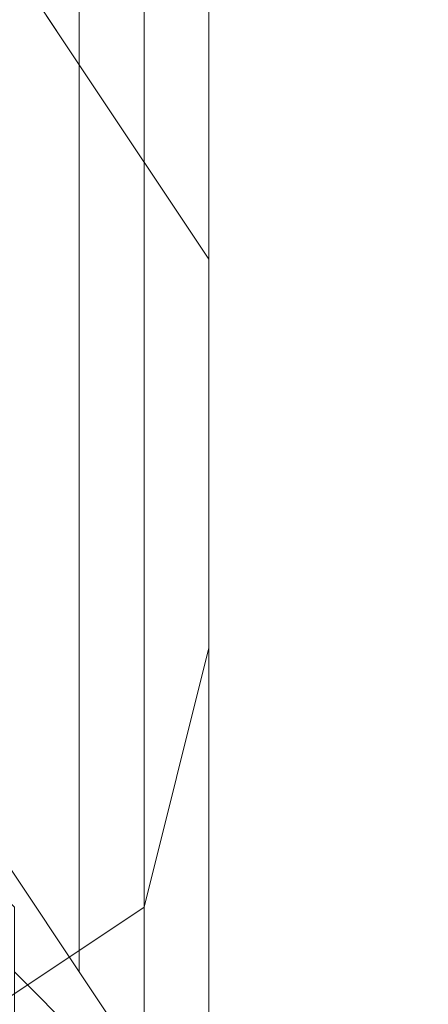
# Model space of a CAD drawing. Units: millimetres. Extents: x 3038 to 10038, y -5127 to 2873.
# Drawn here: x 6335 to 6343, y -1561 to -1543 of the extents above; entities that cross this region are included whole.
import ezdxf

# ---------------------------------------------------------------- set-up
doc = ezdxf.new("R2010")
doc.units = ezdxf.units.MM
doc.layers.add('МАФЫ НАШИ', color=250, linetype='Continuous', lineweight=25)

# ---------------------------------------------------------------- blocks, each defined once
blk = doc.blocks.new('нголбш8д7')
at = {"layer": 'МАФЫ НАШИ', "color": 7, "lineweight": 13}
for points in [[(8891.164, 638.839), (8888.702, 642.532), (8888.702, 970.002), (8891.164, 967.54)], [(8891.164, 638.839), (8888.702, 642.532), (8888.702, 970.002), (8891.164, 967.54)], [(8893.626, 635.145), (8891.164, 638.839), (8891.164, 967.54), (8893.626, 963.846)], [(8893.626, 635.145), (8891.164, 638.839), (8891.164, 967.54), (8893.626, 963.846)], [(8893.626, 958.922), (8893.626, 631.452), (8893.626, 635.145), (8893.626, 963.846)], [(8893.626, 958.922), (8893.626, 631.452), (8893.626, 635.145), (8893.626, 963.846)], [(8893.626, 955.229), (8893.626, 627.759), (8893.626, 631.452), (8893.626, 958.922)], [(8893.626, 955.229), (8893.626, 627.759), (8893.626, 631.452), (8893.626, 958.922)], [(8892.395, 951.535), (8892.395, 622.834), (8893.626, 627.759), (8893.626, 955.229)], [(8892.395, 951.535), (8892.395, 622.834), (8893.626, 627.759), (8893.626, 955.229)], [(8888.702, 947.842), (8888.702, 620.372), (8892.395, 622.834), (8892.395, 951.535)], [(8888.702, 947.842), (8888.702, 620.372), (8892.395, 622.834), (8892.395, 951.535)], [(8872.698, 615.448), (8869.004, 617.91), (8865.311, 620.372), (8862.849, 622.834), (8860.387, 626.528), (8860.387, 631.452), (8860.387, 635.145), (8862.849, 638.839), (8865.311, 642.532), (8869.004, 644.994), (8872.698, 646.225), (8877.622, 647.456), (8881.315, 646.225), (8885.008, 644.994), (8888.702, 642.532), (8891.164, 638.839), (8893.626, 635.145), (8893.626, 631.452), (8893.626, 627.759), (8892.395, 622.834), (8888.702, 620.372), (8886.24, 617.91), (8881.315, 615.448), (8877.622, 615.448)], [(8872.698, 615.448), (8869.004, 617.91), (8865.311, 620.372), (8862.849, 622.834), (8860.387, 626.528), (8860.387, 631.452), (8860.387, 635.145), (8862.849, 638.839), (8865.311, 642.532), (8869.004, 644.994), (8872.698, 646.225), (8877.622, 647.456), (8881.315, 646.225), (8885.008, 644.994), (8888.702, 642.532), (8891.164, 638.839), (8893.626, 635.145), (8893.626, 631.452), (8893.626, 627.759), (8892.395, 622.834), (8888.702, 620.372), (8886.24, 617.91), (8881.315, 615.448), (8877.622, 615.448)], [(8893.626, 617.91), (8893.626, 635.145), (8891.164, 638.839), (8891.164, 621.603), (8888.702, 625.297), (8888.702, 642.532), (8891.164, 638.839), (8891.164, 621.603)], [(8893.626, 617.91), (8893.626, 635.145), (8891.164, 638.839), (8891.164, 621.603), (8888.702, 625.297), (8888.702, 642.532), (8891.164, 638.839), (8891.164, 621.603)], [(8893.626, 631.452), (8893.626, 614.217), (8893.626, 617.91), (8893.626, 635.145)], [(8893.626, 631.452), (8893.626, 614.217), (8893.626, 617.91), (8893.626, 635.145)], [(8893.626, 627.759), (8893.626, 609.292), (8893.626, 614.217), (8893.626, 631.452)], [(8893.626, 627.759), (8893.626, 609.292), (8893.626, 614.217), (8893.626, 631.452)], [(8881.315, 598.213), (8886.24, 599.444), (8888.702, 603.137), (8892.395, 605.599), (8893.626, 609.292), (8893.626, 614.217), (8893.626, 617.91), (8891.164, 621.603), (8888.702, 625.297), (8885.008, 627.759), (8881.315, 628.99), (8877.622, 628.99), (8872.698, 628.99), (8869.004, 627.759), (8865.311, 625.297), (8862.849, 621.603), (8860.387, 617.91), (8860.387, 612.986), (8860.387, 609.292), (8862.849, 605.599), (8865.311, 601.906), (8869.004, 599.444), (8872.698, 598.213), (8877.622, 598.213)], [(8881.315, 598.213), (8886.24, 599.444), (8888.702, 603.137), (8892.395, 605.599), (8893.626, 609.292), (8893.626, 614.217), (8893.626, 617.91), (8891.164, 621.603), (8888.702, 625.297), (8885.008, 627.759), (8881.315, 628.99), (8877.622, 628.99), (8872.698, 628.99), (8869.004, 627.759), (8865.311, 625.297), (8862.849, 621.603), (8860.387, 617.91), (8860.387, 612.986), (8860.387, 609.292), (8862.849, 605.599), (8865.311, 601.906), (8869.004, 599.444), (8872.698, 598.213), (8877.622, 598.213)], [(8892.395, 622.834), (8892.395, 605.599), (8893.626, 609.292), (8893.626, 627.759)], [(8892.395, 622.834), (8892.395, 605.599), (8893.626, 609.292), (8893.626, 627.759)], [(8888.702, 620.372), (8888.702, 603.137), (8886.24, 599.444), (8886.24, 617.91), (8888.702, 620.372), (8888.702, 603.137), (8892.395, 605.599), (8892.395, 622.834)], [(8888.702, 620.372), (8888.702, 603.137), (8892.395, 605.599), (8892.395, 622.834), (8888.702, 620.372), (8886.24, 617.91), (8886.24, 599.444), (8888.702, 603.137)], [(8891.164, 620.372), (8891.164, 619.141), (8889.933, 620.372), (8889.933, 621.603)], [(8891.164, 620.372), (8891.164, 619.141), (8889.933, 620.372), (8889.933, 621.603)]]:
    blk.add_lwpolyline(points, close=True, dxfattribs=at)
for points in [[(8891.164, 620.372), (8889.933, 621.603), (8889.933, 622.834), (8888.702, 624.065), (8887.471, 624.065), (8887.471, 625.297), (8886.24, 626.528), (8885.008, 626.528), (8883.777, 627.759), (8882.546, 627.759), (8881.315, 627.759), (8880.084, 627.759), (8878.853, 628.99), (8877.622, 628.99), (8875.16, 628.99), (8873.929, 627.759), (8872.698, 627.759)], [(8872.698, 627.759), (8873.929, 627.759), (8875.16, 628.99), (8877.622, 628.99), (8878.853, 628.99), (8880.084, 627.759), (8881.315, 627.759), (8882.546, 627.759), (8883.777, 627.759), (8885.008, 626.528), (8886.24, 626.528), (8887.471, 625.297), (8887.471, 624.065), (8888.702, 624.065), (8889.933, 622.834), (8889.933, 621.603), (8891.164, 620.372)]]:
    blk.add_lwpolyline(points, dxfattribs=at)
blk.add_ellipse((8654.222, 625.267), major_axis=(-239.436, 13.681), ratio=0.191088, start_param=2.829853, end_param=3.45854, dxfattribs=at)

msp = doc.modelspace()

# ---------------------------------------------------------------- block references
at = {"layer": 'МАФЫ НАШИ', "color": 18}
msp.add_blockref('нголбш8д7', (-2554.648, -2182.445), dxfattribs=at)

doc.saveas('drawing.dxf')
